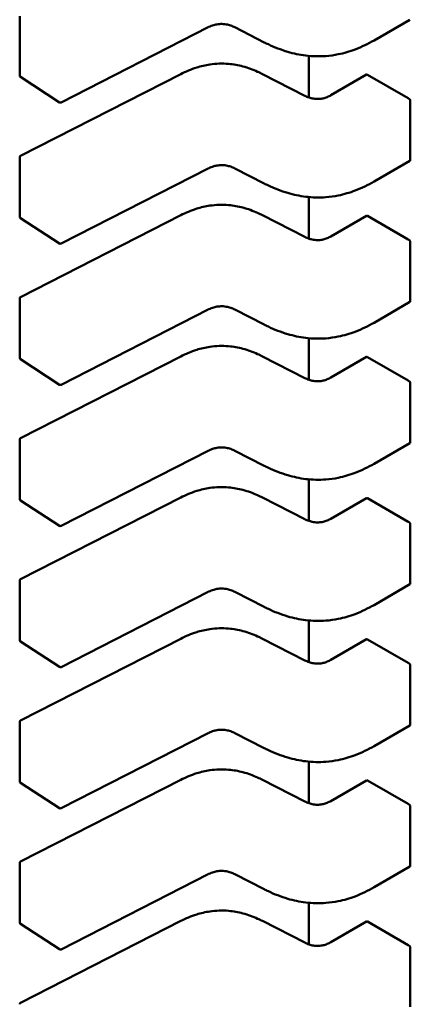
# Model space of a CAD drawing. Units: inches. Extents: x 2 to 108, y 1 to 84.
# Drawn here: x 17 to 17, y 22 to 22 of the extents above; entities that cross this region are included whole.
import ezdxf

# ---------------------------------------------------------------- set-up
doc = ezdxf.new("R2010")
doc.units = ezdxf.units.IN
doc.header["$LTSCALE"] = 5
doc.header["$MEASUREMENT"] = 0
doc.layers.add('Visible (ANSI)', color=7, linetype='Continuous', lineweight=50)

msp = doc.modelspace()

# ---------------------------------------------------------------- linework, layer by layer
at = {"layer": 'Visible (ANSI)'}
for p, q in [((16.56640546830759, 21.94689176789959), (16.56640546822045, 21.95532997070335)), ((16.59324888883982, 21.95375205812576), (16.57230703579034, 21.94305503534261)), ((16.60122851830349, 21.9516127663379), (16.59703864639512, 21.95375293769467)), ((16.62194838151074, 21.95483784933662), (16.61684269202019, 21.95189007806455)), ((16.60754514655349, 21.94968693898676), (16.60754514661451, 21.94377729531734)), ((16.5720606301602, 21.94306809926131), (16.56651705692216, 21.94668570083083)), ((16.56653960011637, 21.93545814261323), (16.58932606579238, 21.94709738685336)), ((16.60096319158244, 21.94709738693333), (16.60699596634892, 21.94401586748849)), ((16.61068087359092, 21.94407897847235), (16.61577353085534, 21.94701922558497)), ((16.62168513869927, 21.94365990247351), (16.61589300716771, 21.94700399117243)), ((16.62200738775935, 21.9348641769116), (16.62200738767221, 21.94330237971536)), ((16.56640546851508, 21.92680080884301), (16.56640546842794, 21.93523901164677)), ((16.62194838171823, 21.93474689028004), (16.61684269222768, 21.93179911900797)), ((16.5932488890473, 21.93366109906918), (16.57230703599782, 21.92296407628603)), ((16.60122851851097, 21.93152180728132), (16.5970386466026, 21.93366197863809)), ((16.60754514676097, 21.92959597993018), (16.607545146822, 21.92368633626077)), ((16.57206063036768, 21.92297714020473), (16.56651705712965, 21.92659474177425)), ((16.56653960032385, 21.91536718355665), (16.58932606599986, 21.92700642779678)), ((16.60096319178993, 21.92700642787675), (16.60699596655641, 21.92392490843191)), ((16.61068087379841, 21.92398801941577), (16.61577353106282, 21.9269282665284)), ((16.62168513890675, 21.92356894341692), (16.61589300737519, 21.92691303211585)), ((16.62200738796684, 21.91477321785502), (16.62200738787969, 21.92321142065878)), ((16.56640546872257, 21.90670984978643), (16.56640546863543, 21.9151480525902)), ((16.62194838192571, 21.91465593122346), (16.61684269243516, 21.91170815995139)), ((16.59324888925478, 21.9135701400126), (16.57230703620531, 21.90287311722945)), ((16.60122851871846, 21.91143084822474), (16.59703864681009, 21.91357101958151)), ((16.60754514696845, 21.9095050208736), (16.60754514702948, 21.90359537720418)), ((16.57206063057516, 21.90288618114815), (16.56651705733713, 21.90650378271767)), ((16.56653960053134, 21.89527622450007), (16.58932606620735, 21.9069154687402)), ((16.60096319199741, 21.90691546882017), (16.60699596676389, 21.90383394937533)), ((16.61068087400589, 21.90389706035919), (16.61577353127031, 21.90683730747181)), ((16.62168513911424, 21.90347798436034), (16.61589300758268, 21.90682207305927)), ((16.62200738817432, 21.89468225879844), (16.62200738808718, 21.90312046160221)), ((16.56640546893005, 21.88661889072985), (16.56640546884291, 21.89505709353362)), ((16.59324888946227, 21.89347918095601), (16.57230703641279, 21.88278215817286)), ((16.60122851892594, 21.89133988916816), (16.59703864701757, 21.89348006052493)), ((16.62194838213319, 21.89456497216689), (16.61684269264265, 21.89161720089481)), ((16.60754514717593, 21.88941406181702), (16.60754514723697, 21.8835044181476)), ((16.57206063078265, 21.88279522209157), (16.56651705754462, 21.88641282366109)), ((16.56653960073882, 21.87518526544349), (16.58932606641483, 21.88682450968363)), ((16.6009631922049, 21.88682450976359), (16.60699596697138, 21.88374299031875)), ((16.61068087421338, 21.88380610130261), (16.61577353147779, 21.88674634841524)), ((16.62168513932172, 21.88338702530376), (16.61589300779016, 21.88673111400269)), ((16.62200738838181, 21.87459129974186), (16.62200738829466, 21.88302950254562)), ((16.56640546913753, 21.86652793167327), (16.56640546905039, 21.87496613447703)), ((16.62194838234068, 21.8744740131103), (16.61684269285013, 21.87152624183823)), ((16.59324888966975, 21.87338822189944), (16.57230703662027, 21.86269119911628)), ((16.60122851913342, 21.87124893011159), (16.59703864722506, 21.87338910146835)), ((16.60754514738342, 21.86932310276044), (16.60754514744445, 21.86341345909102)), ((16.57206063099013, 21.86270426303499), (16.5665170577521, 21.8663218646045)), ((16.56653960094631, 21.85509430638691), (16.58932606662231, 21.86673355062704)), ((16.60096319241238, 21.86673355070701), (16.60699596717886, 21.86365203126217)), ((16.61068087442086, 21.86371514224604), (16.61577353168527, 21.86665538935866)), ((16.6216851395292, 21.86329606624719), (16.61589300799764, 21.86664015494611)), ((16.62200738858929, 21.85450034068528), (16.62200738850215, 21.86293854348904)), ((16.56640546934502, 21.8464369726167), (16.56640546925787, 21.85487517542045)), ((16.62194838254816, 21.85438305405372), (16.61684269305762, 21.85143528278166)), ((16.59324888987724, 21.85329726284286), (16.57230703682776, 21.84260024005971)), ((16.6012285193409, 21.851157971055), (16.59703864743254, 21.85329814241177)), ((16.60754514759091, 21.84923214370385), (16.60754514765194, 21.84332250003444)), ((16.57206063119762, 21.84261330397841), (16.56651705795958, 21.84623090554793)), ((16.56653960115379, 21.83500334733033), (16.5893260668298, 21.84664259157046)), ((16.60096319261986, 21.84664259165043), (16.60699596738634, 21.84356107220559)), ((16.61068087462834, 21.84362418318945), (16.61577353189276, 21.84656443030208)), ((16.62168513973669, 21.84320510719061), (16.61589300820513, 21.84654919588953)), ((16.62200738879677, 21.8344093816287), (16.62200738870963, 21.84284758443246)), ((16.5664054695525, 21.82634601356011), (16.56640546946536, 21.83478421636388)), ((16.59324889008472, 21.83320630378627), (16.57230703703525, 21.82250928100312)), ((16.60122851954839, 21.83106701199842), (16.59703864764003, 21.83320718335519)), ((16.62194838275565, 21.83429209499714), (16.6168426932651, 21.83134432372507)), ((16.60754514779839, 21.82914118464728), (16.60754514785942, 21.82323154097787)), ((16.5720606314051, 21.82252234492183), (16.56651705816707, 21.82613994649135)), ((16.56653960136127, 21.81491238827375), (16.58932606703728, 21.82655163251388)), ((16.60096319282735, 21.82655163259385), (16.60699596759383, 21.82347011314901)), ((16.61068087483583, 21.82353322413288), (16.61577353210024, 21.82647347124549)), ((16.62168513994417, 21.82311414813403), (16.61589300841261, 21.82645823683295)), ((16.62200738900426, 21.81431842257212), (16.62200738891712, 21.82275662537588))]:
    msp.add_line(p, q, dxfattribs=at)
for centre, radius, start, end in [((16.56665153129973, 21.94689176790215), 0.0002460629921376, 180, 236.8725071009203), ((16.57219510453776, 21.94327416633258), 0.0002460629921045, 236.8725071025786, 297.0577619347222), ((16.56665153142007, 21.93523901164931), 0.0002460629921273, 117.0577808301352, 180), ((16.56665153150722, 21.92680080884557), 0.0002460629921376, 180, 236.8725071002384), ((16.57219510474525, 21.923183207276), 0.0002460629921044, 236.8725071014517, 297.0577619347222), ((16.56665153162755, 21.91514805259273), 0.0002460629921274, 117.0577808294101, 180), ((16.5666515317147, 21.90670984978899), 0.0002460629921377, 180, 236.8725071009203), ((16.57219510495273, 21.90309224821942), 0.0002460629921045, 236.8725071014517, 297.0577619347222), ((16.56665153183503, 21.89505709353615), 0.0002460629921274, 117.057780828685, 180), ((16.56665153192219, 21.88661889073241), 0.0002460629921376, 180, 236.8725071002384), ((16.57219510516022, 21.88300128916284), 0.0002460629921044, 236.8725071014517, 297.0577619347222), ((16.56665153204252, 21.87496613447957), 0.0002460629921274, 117.0577808301352, 180), ((16.56665153212967, 21.86652793167583), 0.0002460629921377, 180, 236.8725071002384), ((16.5721951053677, 21.86291033010626), 0.0002460629921045, 236.8725071014517, 297.0577619347222), ((16.56665153225, 21.85487517542299), 0.0002460629921274, 117.0577808294101, 180), ((16.56665153233715, 21.84643697261925), 0.0002460629921377, 180, 236.8725071009203), ((16.57219510557518, 21.84281937104968), 0.0002460629921045, 236.8725071025786, 297.0577619354473), ((16.56665153245748, 21.83478421636641), 0.0002460629921274, 117.0577808294101, 180), ((16.56665153254464, 21.82634601356267), 0.0002460629921377, 180, 236.8725071009203), ((16.57219510578267, 21.8227284119931), 0.0002460629921045, 236.8725071025786, 297.0577619347222), ((16.56665153266497, 21.81469325730983), 0.0002460629921274, 117.0577808301352, 180)]:
    msp.add_arc(centre, radius, start, end, dxfattribs=at)
for centre, major_axis, ratio, start_param, end_param in [((16.6176329279503, 21.94800853490608), (-0.0024606195699743, 0), 0.5773502691896244, 0.7849031056763707, 0.7853981641188171), ((16.62342506680295, 21.94466445045665), (-0.0024606299218486, -2.55244e-11), 0.5773502761051762, 0.7853981574339209, 0.8560129956560552), ((16.61763292815779, 21.9279175758495), (-0.0024606195699743, 0), 0.5773502691896244, 0.7849031056763707, 0.7853981641188171), ((16.62342506701043, 21.92457349140007), (-0.0024606299218486, -2.55244e-11), 0.5773502761051762, 0.7853981574339209, 0.8560129956560552), ((16.61763292836527, 21.90782661679292), (-0.0024606195699726, 0), 0.5773502691896244, 0.7849031056773735, 0.7853981641188171), ((16.62342506721792, 21.90448253234349), (-0.0024606299218486, -2.55251e-11), 0.5773502761053954, 0.7853981574351421, 0.8560129956571741), ((16.61763292857276, 21.88773565773634), (-0.0024606195699726, 0), 0.5773502691896244, 0.7849031056773735, 0.7853981641188171), ((16.6234250674254, 21.88439157328692), (-0.0024606299218486, -2.55251e-11), 0.5773502761053954, 0.7853981574351421, 0.8560129956571741), ((16.61763292878024, 21.86764469867976), (-0.0024606195699743, 0), 0.5773502691896244, 0.7849031056763707, 0.7853981641188171), ((16.62342506763289, 21.86430061423033), (-0.0024606299218486, -2.55251e-11), 0.5773502761053954, 0.7853981574351421, 0.8560129956571741), ((16.61763292898773, 21.84755373962318), (-0.0024606195699743, 0), 0.5773502691896244, 0.7849031056763707, 0.7853981641188171), ((16.62342506784037, 21.84420965517375), (-0.0024606299218486, -2.55244e-11), 0.5773502761051762, 0.7853981574339209, 0.8560129956560552), ((16.61763292919521, 21.8274627805666), (-0.0024606195699726, 0), 0.5773502691896244, 0.7849031056773735, 0.7853981641188171), ((16.62342506804786, 21.82411869611717), (-0.0024606299218486, -2.55244e-11), 0.5773502761051762, 0.7853981574339209, 0.8560129956560552)]:
    msp.add_ellipse(centre, major_axis=major_axis, ratio=ratio, start_param=start_param, end_param=end_param, dxfattribs=at)
for points, knots in [([(16.59703885650094, 21.95375283080688), (16.59685145997005, 21.95384778020699), (16.59665167117292, 21.95393616503765), (16.59624389203149, 21.95407751326198), (16.59603582219192, 21.95413330240266), (16.59567883616847, 21.95419671816697), (16.59553395889732, 21.95421474823622), (16.59514196230123, 21.95424052099019), (16.59488726515471, 21.95423088082007), (16.59442912302144, 21.95417024866074), (16.59421800130976, 21.95412383364946), (16.59378028921608, 21.95399288207252), (16.59355654358136, 21.95390162699192), (16.59331517672027, 21.9537852859618), (16.59328176617898, 21.95376874106631), (16.59324871767685, 21.95375197098422)], [0, 0, 0, 0, 0.0015406334198813, 0.0015406334198813, 0.0029291156423525, 0.0029291156423525, 0.003825944826051, 0.003825944826051, 0.0053354328560416, 0.0053354328560416, 0.0066972331740783, 0.0066972331740783, 0.0083671801517449, 0.0083671801517449, 0.0086390317629408, 0.0086390317629408, 0.0086390317629408, 0.0086390317629408]), ([(16.61684260711754, 21.95189002911361), (16.61601815888335, 21.95141534624934), (16.61512430711055, 21.9509732028071), (16.61339441949172, 21.95032176783181), (16.61258183464181, 21.95007959066593), (16.61116755842533, 21.94979426623122), (16.6105812667321, 21.94971170345466), (16.60904124153936, 21.94959319357895), (16.6080586244219, 21.94961788613797), (16.6062400696665, 21.94984043234379), (16.6053810412757, 21.95002764160161), (16.60358472066683, 21.95055448999103), (16.60265877989592, 21.95092415504825), (16.60160619611566, 21.95142355510622), (16.60141603113191, 21.95151726562833), (16.60122859439142, 21.95161272752736)], [0, 0, 0, 0, 0.0070705997800761, 0.0070705997800761, 0.0125529556321124, 0.0125529556321124, 0.0161923112784184, 0.0161923112784184, 0.022022106752923, 0.022022106752923, 0.0275190753134598, 0.0275190753134598, 0.0342801777997564, 0.0342801777997564, 0.0357991314920491, 0.0357991314920491, 0.0357991314920491, 0.0357991314920491]), ([(16.5893263810871, 21.94709754693011), (16.59002714427135, 21.94745116708841), (16.59078043976313, 21.94777834019722), (16.59218628758908, 21.94821795254528), (16.59281466363089, 21.94836540524968), (16.59432560774311, 21.94858990764178), (16.59525121861328, 21.94862266012334), (16.59683224066465, 21.94848186385858), (16.59752056401254, 21.94835671947845), (16.59891631779556, 21.94798692846708), (16.59961966840332, 21.9477227198882), (16.600507475452, 21.94732193883011), (16.60073754830286, 21.94721125235045), (16.60096287628831, 21.94709754701124)], [0, 0, 0, 0, 0.0056513786351006, 0.0056513786351006, 0.0097180394061336, 0.0097180394061336, 0.0151542799049867, 0.0151542799049867, 0.0194669323343462, 0.0194669323343462, 0.0244937579576346, 0.0244937579576346, 0.0263109392705971, 0.0263109392705971, 0.0263109392705971, 0.0263109392705971]), ([(16.6158921460183, 21.94700448860347), (16.61587029384413, 21.94701711745992), (16.61584745311205, 21.94702579707252), (16.61580624552935, 21.94703099302544), (16.61578786831461, 21.94702750331054), (16.61577353085534, 21.94701922558497)], [-0.0007539224314545, -0.0007539224314545, -0.0007539224314545, -0.0007539224314545, -0.0005654405031008, -0.0005654405031008, -0.0003769610216689, -0.0003769610216689, -0.0003769610216689, -0.0003769610216689]), ([(16.60699570500928, 21.94401600030954), (16.60718336495194, 21.94392110539082), (16.60738315632973, 21.94383254015126), (16.60778952856554, 21.94369293404614), (16.60799600575974, 21.94363866390516), (16.60834403507366, 21.94358014216017), (16.60848125252585, 21.94356437790543), (16.60884765622048, 21.94354412804591), (16.60908349068235, 21.94355568151488), (16.60950181789156, 21.94361686153046), (16.60969211227863, 21.94366147937076), (16.61008564650871, 21.94378534524584), (16.61028568735272, 21.94387113124731), (16.6105425251117, 21.9440017930659), (16.61061274084675, 21.94403996290285), (16.61068112480571, 21.94407912291981)], [0, 0, 0, 0, 0.0015413817554387, 0.0015413817554387, 0.0029128343427037, 0.0029128343427037, 0.0037590340416726, 0.0037590340416726, 0.0051575177687131, 0.0051575177687131, 0.0063970535516085, 0.0063970535516085, 0.0079200652041534, 0.0079200652041534, 0.0085170581586007, 0.0085170581586007, 0.0085170581586007, 0.0085170581586007]), ([(16.62200738767221, 21.94330237971536), (16.62200738767195, 21.94332762886614), (16.62200223375821, 21.94335660569206), (16.62198158947007, 21.94341458310141), (16.62196610844362, 21.94344359090051), (16.62193089736156, 21.94349450307234), (16.6219087697397, 21.94351980531482), (16.62186117375395, 21.9435624326787), (16.62183571481114, 21.94357976519478), (16.62181223759097, 21.94359152894667)], [0.001509738597566, 0.001509738597566, 0.001509738597566, 0.001509738597566, 0.0016982498879123, 0.0016982498879123, 0.0018867611782586, 0.0018867611782586, 0.0020762612427862, 0.0020762612427862, 0.0022657613073137, 0.0022657613073137, 0.0022657613073137, 0.0022657613073137]), ([(16.59703885670842, 21.9336618717503), (16.59685146017753, 21.93375682115041), (16.59665167138039, 21.93384520598108), (16.59624389223895, 21.93398655420541), (16.59603582239937, 21.93404234334608), (16.59567883637592, 21.93410575911039), (16.59553395910478, 21.93412378917964), (16.59514196250869, 21.93414956193362), (16.59488726536217, 21.93413992176349), (16.59442912322891, 21.93407928960416), (16.59421800151722, 21.93403287459288), (16.59378028942355, 21.93390192301594), (16.59355654378882, 21.93381066793533), (16.59331517692774, 21.93369432690522), (16.59328176638646, 21.93367778200972), (16.59324871788434, 21.93366101192764)], [0, 0, 0, 0, 0.0015406334199398, 0.0015406334199398, 0.0029291156424135, 0.0029291156424135, 0.0038259448261093, 0.0038259448261093, 0.0053354328560854, 0.0053354328560854, 0.0066972331741262, 0.0066972331741262, 0.0083671801518111, 0.0083671801518111, 0.0086390317629393, 0.0086390317629393, 0.0086390317629393, 0.0086390317629393]), ([(16.62194838171268, 21.93474689028882), (16.62194843753433, 21.9347469225095), (16.62194849331144, 21.9347469547756), (16.62196610853333, 21.93475716737115), (16.62198158955931, 21.9347732202768), (16.62200223384643, 21.93481410391644), (16.62200738775961, 21.93483892776082), (16.62200738775935, 21.9348641769116)], [0.0011321176962575, 0.0011321176962575, 0.0011321176962575, 0.0011321176962575, 0.0011327160168718, 0.0011327160168718, 0.0013212273072178, 0.0013212273072178, 0.0015097385975639, 0.0015097385975639, 0.0015097385975639, 0.0015097385975639]), ([(16.61684260732502, 21.93179907005703), (16.61601815909084, 21.93132438719276), (16.61512430731805, 21.93088224375053), (16.61339441969923, 21.93023080877523), (16.61258183484932, 21.92998863160935), (16.61116755863284, 21.92970330717465), (16.6105812669396, 21.92962074439809), (16.60904124174686, 21.92950223452237), (16.60805862462941, 21.92952692708139), (16.606240069874, 21.92974947328721), (16.6053810414832, 21.92993668254503), (16.60358472087433, 21.93046353093444), (16.60265878010342, 21.93083319599166), (16.60160619632316, 21.93133259604963), (16.6014160313394, 21.93142630657174), (16.60122859459891, 21.93152176847079)], [0, 0, 0, 0, 0.0070705997800132, 0.0070705997800132, 0.0125529556320627, 0.0125529556320627, 0.0161923112783883, 0.0161923112783883, 0.0220221067528875, 0.0220221067528875, 0.0275190753134305, 0.0275190753134305, 0.0342801777997028, 0.0342801777997028, 0.0357991314920505, 0.0357991314920505, 0.0357991314920505, 0.0357991314920505]), ([(16.58932638129459, 21.92700658787353), (16.59002714447881, 21.92736020803182), (16.59078043997058, 21.92768738114063), (16.5921862877965, 21.92812699348868), (16.59281466383832, 21.92827444619309), (16.59432560795054, 21.92849894858519), (16.59525121882072, 21.92853170106676), (16.5968322408721, 21.92839090480201), (16.59752056421999, 21.92826576042187), (16.59891631800301, 21.92789596941052), (16.59961966861076, 21.92763176083163), (16.60050747565946, 21.92723097977355), (16.60073754851034, 21.92712029329388), (16.60096287649579, 21.92700658795466)], [0, 0, 0, 0, 0.0056513786349589, 0.0056513786349589, 0.0097180394060235, 0.0097180394060235, 0.0151542799049125, 0.0151542799049125, 0.0194669323342773, 0.0194669323342773, 0.0244937579575478, 0.0244937579575478, 0.0263109392705958, 0.0263109392705958, 0.0263109392705958, 0.0263109392705958]), ([(16.61589214622579, 21.92691352954688), (16.61587029419422, 21.92692615832092), (16.61584745359816, 21.92693483791319), (16.61580624594707, 21.9269400340099), (16.615787868586, 21.92693654430124), (16.61577353106327, 21.92692826652866)], [-0.0007539224314671, -0.0007539224314671, -0.0007539224314671, -0.0007539224314671, -0.0005654417331447, -0.0005654417331447, -0.0003769610348222, -0.0003769610348222, -0.0003769610318374, -0.0003769610318374]), ([(16.60699570521677, 21.92392504125296), (16.60718336515943, 21.92383014633424), (16.60738315653721, 21.92374158109468), (16.60778952877302, 21.92360197498957), (16.60799600596722, 21.92354770484858), (16.60834403528114, 21.92348918310359), (16.60848125273333, 21.92347341884886), (16.60884765642796, 21.92345316898933), (16.60908349088983, 21.92346472245831), (16.60950181809904, 21.92352590247388), (16.60969211248611, 21.92357052031419), (16.61008564671619, 21.92369438618927), (16.6102856875602, 21.92378017219073), (16.61054252531917, 21.92391083400932), (16.61061274105423, 21.92394900384627), (16.61068112501319, 21.92398816386323)], [0, 0, 0, 0, 0.0015413817554222, 0.0015413817554222, 0.0029128343426889, 0.0029128343426889, 0.0037590340416657, 0.0037590340416657, 0.0051575177687074, 0.0051575177687074, 0.0063970535515998, 0.0063970535515998, 0.0079200652041362, 0.0079200652041362, 0.0085170581586013, 0.0085170581586013, 0.0085170581586013, 0.0085170581586013]), ([(16.62200738787969, 21.92321142065878), (16.62200738787943, 21.92323671005824), (16.62200221761353, 21.92326573343337), (16.6219815134001, 21.92332379706685), (16.62196598885685, 21.9233528445889), (16.62193073864076, 21.92340373382009), (16.62190863335084, 21.92342898405476), (16.62186109825347, 21.92347152586459), (16.6218356778045, 21.92348882478512), (16.62181223779845, 21.92350056989008)], [0.001509738597566, 0.001509738597566, 0.001509738597566, 0.001509738597566, 0.0016985503864013, 0.0016985503864013, 0.0018873621752366, 0.0018873621752366, 0.0020765618601107, 0.0020765618601107, 0.0022657615449847, 0.0022657615449847, 0.0022657615449847, 0.0022657615449847]), ([(16.62194838192543, 21.9146559312233), (16.62196598894706, 21.91466609664223), (16.62198151348951, 21.9146821517605), (16.62200221770175, 21.91472307113712), (16.6220073879671, 21.91474792845556), (16.62200738796684, 21.91477321785502)], [0.0011321152751867, 0.0011321152751867, 0.0011321152781807, 0.0011321152781807, 0.0013209270640217, 0.0013209270640217, 0.0015097388528568, 0.0015097388528568, 0.0015097388528568, 0.0015097388528568]), ([(16.59703885691591, 21.91357091269372), (16.59685146038502, 21.91366586209383), (16.59665167158789, 21.91375424692449), (16.59624389244646, 21.91389559514882), (16.59603582260689, 21.9139513842895), (16.59567883658344, 21.91401480005381), (16.5955339593123, 21.91403283012306), (16.59514196271621, 21.91405860287703), (16.59488726556969, 21.91404896270691), (16.59442912343642, 21.91398833054758), (16.59421800172473, 21.9139419155363), (16.59378028963105, 21.91381096395936), (16.59355654399633, 21.91371970887876), (16.59331517713524, 21.91360336784864), (16.59328176659395, 21.91358682295315), (16.59324871809182, 21.91357005287106)], [0, 0, 0, 0, 0.0015406334198871, 0.0015406334198871, 0.0029291156423326, 0.0029291156423326, 0.0038259448260362, 0.0038259448260362, 0.0053354328560362, 0.0053354328560362, 0.0066972331740748, 0.0066972331740748, 0.008367180151742, 0.008367180151742, 0.0086390317629415, 0.0086390317629415, 0.0086390317629415, 0.0086390317629415]), ([(16.61684260753251, 21.91170811100045), (16.61601815929833, 21.91123342813618), (16.61512430752555, 21.91079128469395), (16.61339441990674, 21.91013984971867), (16.61258183505682, 21.90989767255278), (16.61116755884035, 21.90961234811807), (16.61058126714711, 21.90952978534151), (16.60904124195436, 21.90941127546579), (16.6080586248369, 21.90943596802481), (16.60624007008149, 21.90965851423063), (16.6053810416907, 21.90984572348845), (16.60358472108182, 21.91037257187786), (16.60265878031091, 21.91074223693508), (16.60160619653065, 21.91124163699305), (16.60141603154689, 21.91133534751516), (16.60122859480639, 21.9114308094142)], [0, 0, 0, 0, 0.007070599779955, 0.007070599779955, 0.0125529556320123, 0.0125529556320123, 0.0161923112783399, 0.0161923112783399, 0.0220221067528743, 0.0220221067528743, 0.0275190753134002, 0.0275190753134002, 0.034280177799679, 0.034280177799679, 0.0357991314920501, 0.0357991314920501, 0.0357991314920501, 0.0357991314920501]), ([(16.58932638150207, 21.90691562881695), (16.5900271446863, 21.90726924897524), (16.59078044017807, 21.90759642208405), (16.592186288004, 21.9080360344321), (16.59281466404582, 21.90818348713651), (16.59432560815804, 21.90840798952861), (16.5952512190282, 21.90844074201018), (16.59683224107959, 21.90829994574542), (16.59752056442748, 21.90817480136529), (16.5989163182105, 21.90780501035393), (16.59961966881826, 21.90754080177505), (16.60050747586694, 21.90714002071696), (16.60073754871782, 21.9070293342373), (16.60096287670327, 21.90691562889808)], [0, 0, 0, 0, 0.0056513786349862, 0.0056513786349862, 0.0097180394060474, 0.0097180394060474, 0.0151542799049205, 0.0151542799049205, 0.0194669323342841, 0.0194669323342841, 0.0244937579575537, 0.0244937579575537, 0.0263109392705957, 0.0263109392705957, 0.0263109392705957, 0.0263109392705957]), ([(16.61589214643327, 21.90682257049031), (16.6158702942591, 21.90683519934676), (16.61584745352701, 21.90684387895936), (16.61580624594432, 21.90684907491228), (16.61578786872958, 21.90684558519738), (16.61577353127031, 21.90683730747181)], [-0.0007539224314544, -0.0007539224314544, -0.0007539224314544, -0.0007539224314544, -0.0005654405031007, -0.0005654405031007, -0.0003769610216683, -0.0003769610216683, -0.0003769610216683, -0.0003769610216683]), ([(16.60699570542425, 21.90383408219639), (16.60718336536691, 21.90373918727766), (16.60738315674468, 21.9036506220381), (16.60778952898049, 21.90351101593299), (16.60799600617469, 21.90345674579201), (16.60834403548861, 21.90339822404701), (16.6084812529408, 21.90338245979228), (16.60884765663543, 21.90336220993274), (16.6090834910973, 21.90337376340173), (16.60950181830652, 21.9034349434173), (16.60969211269359, 21.9034795612576), (16.61008564692366, 21.90360342713268), (16.61028568776768, 21.90368921313414), (16.61054252552665, 21.90381987495273), (16.61061274126171, 21.90385804478969), (16.61068112522068, 21.90389720480665)], [0, 0, 0, 0, 0.0015413817554036, 0.0015413817554036, 0.0029128343426529, 0.0029128343426529, 0.0037590340416355, 0.0037590340416355, 0.005157517768688, 0.005157517768688, 0.0063970535515806, 0.0063970535515806, 0.007920065204116, 0.007920065204116, 0.0085170581585971, 0.0085170581585971, 0.0085170581585971, 0.0085170581585971]), ([(16.62200738808718, 21.90312046160221), (16.62200738808692, 21.90314571075298), (16.62200223417318, 21.9031746875789), (16.62198158988504, 21.90323266498824), (16.62196610885859, 21.90326167278735), (16.62193089777653, 21.90331258495918), (16.62190877015467, 21.90333788720167), (16.62186117416891, 21.90338051456554), (16.62183571522611, 21.90339784708163), (16.62181223800594, 21.9034096108335)], [0.0015097385975657, 0.0015097385975657, 0.0015097385975657, 0.0015097385975657, 0.0016982498879119, 0.0016982498879119, 0.0018867611782582, 0.0018867611782582, 0.0020762612427857, 0.0020762612427857, 0.0022657613073132, 0.0022657613073132, 0.0022657613073132, 0.0022657613073132]), ([(16.59703885712339, 21.89347995363714), (16.5968514605925, 21.89357490303725), (16.59665167179537, 21.89366328786792), (16.59624389265393, 21.89380463609224), (16.59603582281435, 21.89386042523292), (16.5956788367909, 21.89392384099723), (16.59553395951976, 21.89394187106648), (16.59514196292367, 21.89396764382046), (16.59488726577715, 21.89395800365034), (16.59442912364388, 21.893897371491), (16.5942180019322, 21.89385095647972), (16.59378028983852, 21.89372000490277), (16.5935565442038, 21.89362874982217), (16.59331517734272, 21.89351240879206), (16.59328176680143, 21.89349586389656), (16.5932487182993, 21.89347909381448)], [0, 0, 0, 0, 0.0015406334199211, 0.0015406334199211, 0.0029291156423903, 0.0029291156423903, 0.0038259448260841, 0.0038259448260841, 0.0053354328560715, 0.0053354328560715, 0.0066972331741104, 0.0066972331741104, 0.0083671801517863, 0.0083671801517863, 0.0086390317629414, 0.0086390317629414, 0.0086390317629414, 0.0086390317629414]), ([(16.62194838213291, 21.89456497216672), (16.62196598915454, 21.89457513758565), (16.621981513697, 21.89459119270392), (16.62200221790923, 21.89463211208053), (16.62200738817458, 21.89465696939898), (16.62200738817432, 21.89468225879844)], [0.0011321152751868, 0.0011321152751868, 0.0011321152781818, 0.0011321152781818, 0.0013209270640219, 0.0013209270640219, 0.0015097388528569, 0.0015097388528569, 0.0015097388528569, 0.0015097388528569]), ([(16.61684260774, 21.89161715194387), (16.61601815950579, 21.89114246907959), (16.61512430773298, 21.89070032563735), (16.61339442011414, 21.89004889066206), (16.61258183526423, 21.88980671349618), (16.61116755904776, 21.88952138906148), (16.61058126735452, 21.88943882628492), (16.60904124216179, 21.88932031640921), (16.60805862504433, 21.88934500896824), (16.60624007028893, 21.88956755517406), (16.60538104189813, 21.88975476443189), (16.60358472128926, 21.89028161282129), (16.60265878051835, 21.89065127787852), (16.60160619673811, 21.89115067793648), (16.60141603175436, 21.89124438845859), (16.60122859501387, 21.89133985035763)], [0, 0, 0, 0, 0.0070705997801629, 0.0070705997801629, 0.0125529556321766, 0.0125529556321766, 0.0161923112784688, 0.0161923112784688, 0.022022106752965, 0.022022106752965, 0.0275190753135124, 0.0275190753135124, 0.034280177799805, 0.034280177799805, 0.0357991314920469, 0.0357991314920469, 0.0357991314920469, 0.0357991314920469]), ([(16.58932638170956, 21.88682466976036), (16.59002714489379, 21.88717828991866), (16.59078044038556, 21.88750546302747), (16.5921862882115, 21.88794507537553), (16.59281466425332, 21.88809252807994), (16.59432560836554, 21.88831703047203), (16.59525121923571, 21.88834978295361), (16.59683224128709, 21.88820898668884), (16.59752056463498, 21.88808384230871), (16.598916318418, 21.88771405129736), (16.59961966902575, 21.88744984271846), (16.60050747607444, 21.88704906166038), (16.60073754892531, 21.88693837518072), (16.60096287691076, 21.8868246698415)], [0, 0, 0, 0, 0.0056513786350304, 0.0056513786350304, 0.0097180394060868, 0.0097180394060868, 0.0151542799049492, 0.0151542799049492, 0.0194669323343139, 0.0194669323343139, 0.0244937579575892, 0.0244937579575892, 0.0263109392705971, 0.0263109392705971, 0.0263109392705971, 0.0263109392705971]), ([(16.61589214664076, 21.88673161143372), (16.61587029460919, 21.88674424020776), (16.61584745401313, 21.88675291980003), (16.61580624636204, 21.88675811589675), (16.61578786900097, 21.88675462618808), (16.61577353147825, 21.8867463484155)], [-0.000753922431467, -0.000753922431467, -0.000753922431467, -0.000753922431467, -0.0005654417331446, -0.0005654417331446, -0.0003769610348221, -0.0003769610348221, -0.0003769610318363, -0.0003769610318363]), ([(16.60699570563173, 21.8837431231398), (16.6071833655744, 21.88364822822108), (16.60738315695219, 21.88355966298151), (16.60778952918801, 21.8834200568764), (16.60799600638221, 21.88336578673542), (16.60834403569614, 21.88330726499043), (16.60848125314833, 21.88329150073569), (16.60884765684295, 21.88327125087616), (16.60908349130482, 21.88328280434514), (16.60950181851403, 21.88334398436072), (16.6096921129011, 21.88338860220103), (16.61008564713118, 21.88351246807611), (16.61028568797519, 21.88359825407758), (16.61054252573415, 21.88372891589617), (16.6106127414692, 21.88376708573311), (16.61068112542816, 21.88380624575007)], [0, 0, 0, 0, 0.0015413817554687, 0.0015413817554687, 0.0029128343427511, 0.0029128343427511, 0.0037590340417161, 0.0037590340417161, 0.0051575177687433, 0.0051575177687433, 0.0063970535516408, 0.0063970535516408, 0.0079200652041955, 0.0079200652041955, 0.0085170581586002, 0.0085170581586002, 0.0085170581586002, 0.0085170581586002]), ([(16.62200738829466, 21.88302950254562), (16.6220073882944, 21.88305479194508), (16.6220022180285, 21.88308381532021), (16.62198151381507, 21.88314187895368), (16.62196598927182, 21.88317092647574), (16.62193073905573, 21.88322181570693), (16.62190863376581, 21.8832470659416), (16.62186109866844, 21.88328960775143), (16.62183567821947, 21.88330690667196), (16.62181223821342, 21.88331865177692)], [0.0015097385975658, 0.0015097385975658, 0.0015097385975658, 0.0015097385975658, 0.0016985503864011, 0.0016985503864011, 0.0018873621752364, 0.0018873621752364, 0.0020765618601104, 0.0020765618601104, 0.0022657615449845, 0.0022657615449845, 0.0022657615449845, 0.0022657615449845]), ([(16.59703885733088, 21.87338899458056), (16.59685146079998, 21.87348394398067), (16.59665167200286, 21.87357232881133), (16.59624389286142, 21.87371367703566), (16.59603582302185, 21.87376946617634), (16.5956788369984, 21.87383288194065), (16.59553395972726, 21.8738509120099), (16.59514196313117, 21.87387668476387), (16.59488726598464, 21.87386704459375), (16.59442912385137, 21.87380641243442), (16.59421800213969, 21.87375999742314), (16.59378029004601, 21.8736290458462), (16.59355654441129, 21.8735377907656), (16.5933151775502, 21.87342144973548), (16.59328176700892, 21.87340490483999), (16.59324871850679, 21.8733881347579)], [0, 0, 0, 0, 0.0015406334198996, 0.0015406334198996, 0.0029291156423544, 0.0029291156423544, 0.003825944826058, 0.003825944826058, 0.0053354328560609, 0.0053354328560609, 0.0066972331741021, 0.0066972331741021, 0.0083671801517734, 0.0083671801517734, 0.0086390317629391, 0.0086390317629391, 0.0086390317629391, 0.0086390317629391]), ([(16.62194838233513, 21.87447401311908), (16.62194843815678, 21.87447404533976), (16.62194849393389, 21.87447407760586), (16.62196610915578, 21.87448429020141), (16.62198159018176, 21.87450034310706), (16.62200223446888, 21.8745412267467), (16.62200738838206, 21.87456605059109), (16.62200738838181, 21.87459129974186)], [0.0011321176962575, 0.0011321176962575, 0.0011321176962575, 0.0011321176962575, 0.0011327160168718, 0.0011327160168718, 0.0013212273072178, 0.0013212273072178, 0.0015097385975639, 0.0015097385975639, 0.0015097385975639, 0.0015097385975639]), ([(16.61684260794748, 21.87152619288729), (16.61601815971329, 21.87105151002302), (16.6151243079405, 21.87060936658079), (16.61339442032168, 21.8699579316055), (16.61258183547176, 21.86971575443962), (16.61116755925529, 21.86943043000491), (16.61058126756205, 21.86934786722835), (16.60904124236931, 21.86922935735263), (16.60805862525185, 21.86925404991165), (16.60624007049644, 21.86947659611747), (16.60538104210565, 21.86966380537529), (16.60358472149677, 21.87019065376471), (16.60265878072586, 21.87056031882192), (16.60160619694561, 21.87105971887989), (16.60141603196185, 21.87115342940201), (16.60122859522136, 21.87124889130105)], [0, 0, 0, 0, 0.0070705997800202, 0.0070705997800202, 0.0125529556320773, 0.0125529556320773, 0.0161923112783965, 0.0161923112783965, 0.0220221067529061, 0.0220221067529061, 0.0275190753134459, 0.0275190753134459, 0.0342801777997322, 0.0342801777997322, 0.0357991314920489, 0.0357991314920489, 0.0357991314920489, 0.0357991314920489]), ([(16.58932638191704, 21.86673371070379), (16.59002714510128, 21.86708733086209), (16.59078044059307, 21.8674145039709), (16.59218628841901, 21.86785411631895), (16.59281466446083, 21.86800156902335), (16.59432560857304, 21.86822607141545), (16.59525121944321, 21.86825882389702), (16.59683224149459, 21.86811802763226), (16.59752056484248, 21.86799288325213), (16.5989163186255, 21.86762309224077), (16.59961966923325, 21.86735888366188), (16.60050747628194, 21.86695810260379), (16.6007375491328, 21.86684741612413), (16.60096287711824, 21.86673371078492)], [0, 0, 0, 0, 0.0056513786350876, 0.0056513786350876, 0.0097180394061307, 0.0097180394061307, 0.0151542799049807, 0.0151542799049807, 0.0194669323343402, 0.0194669323343402, 0.0244937579576221, 0.0244937579576221, 0.0263109392705936, 0.0263109392705936, 0.0263109392705936, 0.0263109392705936]), ([(16.61589214684824, 21.86664065237715), (16.61587029467407, 21.8666532812336), (16.61584745394199, 21.8666619608462), (16.61580624635929, 21.86666715679912), (16.61578786914455, 21.86666366708422), (16.61577353168527, 21.86665538935866)], [-0.0007539224314542, -0.0007539224314542, -0.0007539224314542, -0.0007539224314542, -0.0005654405031006, -0.0005654405031006, -0.0003769610216716, -0.0003769610216716, -0.0003769610216716, -0.0003769610216716]), ([(16.60699570583922, 21.86365216408322), (16.60718336578187, 21.86355726916451), (16.60738315715964, 21.86346870392495), (16.60778952939543, 21.86332909781985), (16.60799600658963, 21.86327482767886), (16.60834403590355, 21.86321630593386), (16.60848125335574, 21.86320054167912), (16.60884765705038, 21.86318029181959), (16.60908349151225, 21.86319184528857), (16.60950181872147, 21.86325302530413), (16.60969211310854, 21.86329764314443), (16.61008564733861, 21.86342150901951), (16.61028568818263, 21.86350729502098), (16.6105425259416, 21.86363795683957), (16.61061274167667, 21.86367612667652), (16.61068112563565, 21.86371528669349)], [0, 0, 0, 0, 0.0015413817553408, 0.0015413817553408, 0.0029128343425883, 0.0029128343425883, 0.0037590340415862, 0.0037590340415862, 0.005157517768642, 0.005157517768642, 0.0063970535515358, 0.0063970535515358, 0.0079200652040547, 0.0079200652040547, 0.0085170581585998, 0.0085170581585998, 0.0085170581585998, 0.0085170581585998]), ([(16.62200738850215, 21.86293854348904), (16.62200738850189, 21.8629638328885), (16.62200221823598, 21.86299285626363), (16.62198151402255, 21.8630509198971), (16.62196598947931, 21.86307996741916), (16.62193073926322, 21.86313085665035), (16.6219086339733, 21.86315610688501), (16.62186109887592, 21.86319864869485), (16.62183567842695, 21.86321594761538), (16.62181223842091, 21.86322769272035)], [0.0015097385975655, 0.0015097385975655, 0.0015097385975655, 0.0015097385975655, 0.0016985503864007, 0.0016985503864007, 0.0018873621752359, 0.0018873621752359, 0.00207656186011, 0.00207656186011, 0.0022657615449841, 0.0022657615449841, 0.0022657615449841, 0.0022657615449841]), ([(16.62194838254788, 21.85438305405356), (16.62196598956951, 21.85439321947249), (16.62198151411196, 21.85440927459076), (16.62200221832421, 21.85445019396738), (16.62200738858955, 21.85447505128582), (16.62200738858929, 21.85450034068528)], [0.0011321152751867, 0.0011321152751867, 0.0011321152781849, 0.0011321152781849, 0.0013209270640218, 0.0013209270640218, 0.0015097388528569, 0.0015097388528569, 0.0015097388528569, 0.0015097388528569]), ([(16.59703885753836, 21.85329803552398), (16.59685146100747, 21.85339298492409), (16.59665167221033, 21.85348136975476), (16.59624389306889, 21.85362271797908), (16.59603582322931, 21.85367850711976), (16.59567883720586, 21.85374192288407), (16.59553395993471, 21.85375995295332), (16.59514196333863, 21.85378572570729), (16.59488726619211, 21.85377608553717), (16.59442912405884, 21.85371545337783), (16.59421800234716, 21.85366903836655), (16.59378029025348, 21.85353808678961), (16.59355654461876, 21.85344683170901), (16.59331517775768, 21.85333049067889), (16.59328176721639, 21.85331394578341), (16.59324871871427, 21.85329717570132)], [0, 0, 0, 0, 0.0015406334199353, 0.0015406334199353, 0.0029291156424178, 0.0029291156424178, 0.003825944826106, 0.003825944826106, 0.0053354328560916, 0.0053354328560916, 0.0066972331741336, 0.0066972331741336, 0.0083671801518141, 0.0083671801518141, 0.0086390317629424, 0.0086390317629424, 0.0086390317629424, 0.0086390317629424]), ([(16.61684260815497, 21.85143523383071), (16.61601815992076, 21.85096055096643), (16.61512430814796, 21.85051840752419), (16.61339442052912, 21.8498669725489), (16.6125818356792, 21.84962479538302), (16.61116755946273, 21.84933947094832), (16.6105812677695, 21.84925690817177), (16.60904124257676, 21.84913839829605), (16.60805862545931, 21.84916309085507), (16.6062400707039, 21.84938563706089), (16.60538104231311, 21.84957284631872), (16.60358472170424, 21.85009969470813), (16.60265878093333, 21.85046935976536), (16.60160619715307, 21.85096875982332), (16.60141603216933, 21.85106247034543), (16.60122859542885, 21.85115793224447)], [0, 0, 0, 0, 0.007070599780134, 0.007070599780134, 0.0125529556321667, 0.0125529556321667, 0.0161923112784634, 0.0161923112784634, 0.022022106752945, 0.022022106752945, 0.0275190753134847, 0.0275190753134847, 0.0342801777997882, 0.0342801777997882, 0.0357991314920503, 0.0357991314920503, 0.0357991314920503, 0.0357991314920503]), ([(16.58932638212453, 21.84664275164721), (16.59002714530876, 21.8469963718055), (16.59078044080052, 21.84732354491431), (16.59218628862646, 21.84776315726236), (16.59281466466827, 21.84791060996677), (16.59432560878049, 21.84813511235887), (16.59525121965066, 21.84816786484045), (16.59683224170205, 21.84802706857569), (16.59752056504994, 21.84790192419555), (16.59891631883296, 21.84753213318419), (16.59961966944071, 21.84726792460531), (16.6005074764894, 21.84686714354722), (16.60073754934028, 21.84675645706755), (16.60096287732573, 21.84664275172834)], [0, 0, 0, 0, 0.0056513786349886, 0.0056513786349886, 0.0097180394060436, 0.0097180394060436, 0.015154279904925, 0.015154279904925, 0.0194669323342902, 0.0194669323342902, 0.0244937579575659, 0.0244937579575659, 0.0263109392705953, 0.0263109392705953, 0.0263109392705953, 0.0263109392705953]), ([(16.61589214705573, 21.84654969332056), (16.61587029488156, 21.84656232217702), (16.61584745414947, 21.84657100178962), (16.61580624656678, 21.84657619774254), (16.61578786935203, 21.84657270802764), (16.61577353189276, 21.84656443030208)], [-0.0007539224314542, -0.0007539224314542, -0.0007539224314542, -0.0007539224314542, -0.0005654405031006, -0.0005654405031006, -0.0003769610216687, -0.0003769610216687, -0.0003769610216687, -0.0003769610216687]), ([(16.60699570604671, 21.84356120502664), (16.60718336598937, 21.84346631010792), (16.60738315736715, 21.84337774486835), (16.60778952960297, 21.84323813876324), (16.60799600679717, 21.84318386862226), (16.6083440361111, 21.84312534687727), (16.60848125356328, 21.84310958262253), (16.60884765725792, 21.843089332763), (16.60908349171978, 21.84310088623199), (16.60950181892899, 21.84316206624756), (16.60969211331606, 21.84320668408787), (16.61008564754614, 21.84333054996295), (16.61028568839015, 21.84341633596442), (16.61054252614912, 21.843546997783), (16.61061274188417, 21.84358516761995), (16.61068112584313, 21.84362432763691)], [0, 0, 0, 0, 0.0015413817554462, 0.0015413817554462, 0.0029128343427308, 0.0029128343427308, 0.0037590340416947, 0.0037590340416947, 0.0051575177687253, 0.0051575177687253, 0.0063970535516195, 0.0063970535516195, 0.0079200652041801, 0.0079200652041801, 0.008517058158599, 0.008517058158599, 0.008517058158599, 0.008517058158599]), ([(16.62200738870963, 21.84284758443246), (16.62200738870937, 21.84287283358324), (16.62200223479563, 21.84290181040916), (16.62198159050749, 21.8429597878185), (16.62196610948104, 21.84298879561761), (16.62193089839898, 21.84303970778944), (16.62190877077712, 21.84306501003193), (16.62186117479137, 21.84310763739579), (16.62183571584856, 21.84312496991188), (16.62181223862839, 21.84313673366377)], [0.0015097385975656, 0.0015097385975656, 0.0015097385975656, 0.0015097385975656, 0.0016982498879117, 0.0016982498879117, 0.0018867611782579, 0.0018867611782579, 0.0020762612427854, 0.0020762612427854, 0.002265761307313, 0.002265761307313, 0.002265761307313, 0.002265761307313]), ([(16.59703885774584, 21.8332070764674), (16.59685146121495, 21.83330202586751), (16.59665167241782, 21.83339041069817), (16.59624389327638, 21.8335317589225), (16.5960358234368, 21.83358754806318), (16.59567883741336, 21.83365096382749), (16.59553396014222, 21.83366899389674), (16.59514196354613, 21.83369476665071), (16.59488726639961, 21.83368512648059), (16.59442912426634, 21.83362449432126), (16.59421800255466, 21.83357807930998), (16.59378029046098, 21.83344712773304), (16.59355654482626, 21.83335587265244), (16.59331517796516, 21.83323953162231), (16.59328176742389, 21.83322298672683), (16.59324871892176, 21.83320621664474)], [0, 0, 0, 0, 0.001540633419914, 0.001540633419914, 0.0029291156423765, 0.0029291156423765, 0.0038259448260744, 0.0038259448260744, 0.0053354328560612, 0.0053354328560612, 0.0066972331740949, 0.0066972331740949, 0.0083671801517788, 0.0083671801517788, 0.0086390317629392, 0.0086390317629392, 0.0086390317629392, 0.0086390317629392]), ([(16.6219483827501, 21.83429209500591), (16.62194843857175, 21.8342921272266), (16.62194849434887, 21.8342921594927), (16.62196610957075, 21.83430237208825), (16.62198159059673, 21.83431842499389), (16.62200223488385, 21.83435930863354), (16.62200738879703, 21.83438413247793), (16.62200738879677, 21.8344093816287)], [0.0011321176962602, 0.0011321176962602, 0.0011321176962602, 0.0011321176962602, 0.0011327160168721, 0.0011327160168721, 0.0013212273072181, 0.0013212273072181, 0.0015097385975642, 0.0015097385975642, 0.0015097385975642, 0.0015097385975642]), ([(16.61684260836245, 21.83134427477413), (16.61601816012825, 21.83086959190985), (16.61512430835545, 21.83042744846761), (16.61339442073661, 21.82977601349232), (16.61258183588669, 21.82953383632645), (16.61116755967022, 21.82924851189174), (16.61058126797698, 21.82916594911519), (16.60904124278425, 21.82904743923947), (16.60805862566679, 21.82907213179849), (16.60624007091139, 21.82929467800431), (16.6053810425206, 21.82948188726214), (16.60358472191172, 21.83000873565155), (16.60265878114081, 21.83037840070877), (16.60160619736056, 21.83087780076674), (16.60141603237681, 21.83097151128885), (16.60122859563633, 21.83106697318788)], [0, 0, 0, 0, 0.0070705997801302, 0.0070705997801302, 0.0125529556321607, 0.0125529556321607, 0.0161923112784608, 0.0161923112784608, 0.0220221067529439, 0.0220221067529439, 0.0275190753134788, 0.0275190753134788, 0.0342801777997893, 0.0342801777997893, 0.0357991314920483, 0.0357991314920483, 0.0357991314920483, 0.0357991314920483]), ([(16.58932638233201, 21.82655179259063), (16.59002714551626, 21.82690541274893), (16.59078044100805, 21.82723258585775), (16.59218628883401, 21.8276721982058), (16.59281466487582, 21.8278196509102), (16.59432560898803, 21.8280441533023), (16.5952512198582, 21.82807690578386), (16.59683224190957, 21.8279361095191), (16.59752056525746, 21.82781096513896), (16.59891631904048, 21.8274411741276), (16.59961966964823, 21.82717696554871), (16.60050747669691, 21.82677618449063), (16.60073754954777, 21.82666549801097), (16.60096287753321, 21.82655179267175)], [0, 0, 0, 0, 0.0056513786351522, 0.0056513786351522, 0.0097180394061889, 0.0097180394061889, 0.0151542799050152, 0.0151542799050152, 0.0194669323343713, 0.0194669323343713, 0.024493757957665, 0.024493757957665, 0.026310939270596, 0.026310939270596, 0.026310939270596, 0.026310939270596]), ([(16.61589214726322, 21.82645873426399), (16.61587029508904, 21.82647136312044), (16.61584745435696, 21.82648004273304), (16.61580624677426, 21.82648523868596), (16.61578786955952, 21.82648174897106), (16.61577353210024, 21.82647347124549)], [-0.0007539224314543, -0.0007539224314543, -0.0007539224314543, -0.0007539224314543, -0.0005654405031007, -0.0005654405031007, -0.0003769610216668, -0.0003769610216668, -0.0003769610216668, -0.0003769610216668]), ([(16.60699570625419, 21.82347024597007), (16.60718336619684, 21.82337535105134), (16.60738315757462, 21.82328678581178), (16.60778952981043, 21.82314717970667), (16.60799600700463, 21.82309290956569), (16.60834403631855, 21.82303438782069), (16.60848125377074, 21.82301862356595), (16.60884765746537, 21.82299837370642), (16.60908349192724, 21.82300992717541), (16.60950181913645, 21.82307110719098), (16.60969211352352, 21.82311572503128), (16.6100856477536, 21.82323959090636), (16.61028568859762, 21.82332537690783), (16.61054252635659, 21.82345603872642), (16.61061274209165, 21.82349420856336), (16.61068112605061, 21.82353336858033)], [0, 0, 0, 0, 0.0015413817553968, 0.0015413817553968, 0.002912834342664, 0.002912834342664, 0.0037590340416482, 0.0037590340416482, 0.0051575177686818, 0.0051575177686818, 0.0063970535515692, 0.0063970535515692, 0.0079200652041189, 0.0079200652041189, 0.0085170581586, 0.0085170581586, 0.0085170581586, 0.0085170581586]), ([(16.62200738891711, 21.82275662537588), (16.62200738891685, 21.82278191477534), (16.62200221865095, 21.82281093815047), (16.62198151443752, 21.82286900178394), (16.62196598989428, 21.822898049306), (16.62193073967818, 21.82294893853719), (16.62190863438827, 21.82297418877186), (16.62186109929089, 21.82301673058169), (16.62183567884192, 21.82303402950222), (16.62181223883587, 21.82304577460719)], [0.0015097385975655, 0.0015097385975655, 0.0015097385975655, 0.0015097385975655, 0.0016985503864007, 0.0016985503864007, 0.0018873621752359, 0.0018873621752359, 0.0020765618601099, 0.0020765618601099, 0.002265761544984, 0.002265761544984, 0.002265761544984, 0.002265761544984])]:
    msp.add_open_spline(points, degree=3, knots=knots, dxfattribs=at)
for points, weights in [([(16.60122859439224, 21.95161272752789), (16.60122855633614, 21.95161274690994), (16.60122851830307, 21.95161276633709)], [0.8537375410151605, 0.853733518125807, 0.8537295831167192]), ([(16.61684269202019, 21.95189007806456), (16.61684264958355, 21.95189005356375), (16.61684260711763, 21.95189002911364)], [0.8535533905564999, 0.8535533905556228, 0.853553492104837]), ([(16.58932606579237, 21.94709738685337), (16.5893262232426, 21.94709746727838), (16.58932638108711, 21.9470975469301)], [0.853729588199404, 0.8537458786805391, 0.853763675310024]), ([(16.60096319158273, 21.94709738693389), (16.60096303413222, 21.94709746735904), (16.60096287628744, 21.9470975470109)], [0.8537295881959591, 0.8537458787040089, 0.8537636753656545]), ([(16.60122859459973, 21.93152176847132), (16.60122855654362, 21.93152178785336), (16.60122851851056, 21.93152180728051)], [0.8537375410151405, 0.8537335181258114, 0.8537295831167474]), ([(16.61684269222768, 21.93179911900798), (16.61684264979103, 21.93179909450716), (16.61684260732512, 21.93179907005707)], [0.8535533905564999, 0.8535533905556221, 0.8535534921048363]), ([(16.58932606599986, 21.92700642779678), (16.58932622345008, 21.92700650822179), (16.58932638129459, 21.92700658787352)], [0.8537295881993934, 0.8537458786805249, 0.8537636753100059]), ([(16.60096319179022, 21.92700642787731), (16.60096303433971, 21.92700650830246), (16.60096287649492, 21.92700658795432)], [0.8537295881959629, 0.8537458787040088, 0.8537636753656492]), ([(16.61684269243516, 21.91170815995139), (16.61684264999852, 21.91170813545059), (16.61684260753261, 21.91170811100049)], [0.8535533905564999, 0.8535533905556224, 0.8535534921048368]), ([(16.60122859480721, 21.91143080941474), (16.60122855675111, 21.91143082879678), (16.60122851871804, 21.91143084822393)], [0.8537375410151359, 0.8537335181258249, 0.8537295831167778]), ([(16.58932606620734, 21.9069154687402), (16.58932622365757, 21.90691554916521), (16.58932638150208, 21.90691562881694)], [0.8537295881994011, 0.8537458786805405, 0.853763675310031]), ([(16.6009631919977, 21.90691546882073), (16.60096303454719, 21.90691554924588), (16.60096287670241, 21.90691562889774)], [0.853729588195989, 0.8537458787040247, 0.8537636753656531]), ([(16.6012285950147, 21.89133985035815), (16.60122855695859, 21.8913398697402), (16.60122851892553, 21.89133988916735)], [0.853737541015133, 0.8537335181258084, 0.8537295831167483]), ([(16.61684269264265, 21.89161720089481), (16.616842650206, 21.89161717639401), (16.61684260774009, 21.89161715194391)], [0.8535533905564999, 0.8535533905556221, 0.8535534921048366]), ([(16.58932606641483, 21.88682450968363), (16.58932622386505, 21.88682459010864), (16.58932638170956, 21.88682466976036)], [0.853729588199425, 0.853745878680556, 0.8537636753100363]), ([(16.60096319220518, 21.88682450976415), (16.60096303475468, 21.8868245901893), (16.60096287690989, 21.88682466984117)], [0.8537295881959582, 0.8537458787039941, 0.8537636753656231]), ([(16.60122859522218, 21.87124889130157), (16.60122855716608, 21.87124891068362), (16.60122851913302, 21.87124893011077)], [0.8537375410151172, 0.8537335181258177, 0.8537295831167817]), ([(16.61684269285013, 21.87152624183823), (16.61684265041348, 21.87152621733743), (16.61684260794757, 21.87152619288733)], [0.8535533905564999, 0.8535533905556224, 0.853553492104837]), ([(16.58932606662231, 21.86673355062705), (16.58932622407254, 21.86673363105205), (16.58932638191705, 21.86673371070378)], [0.8537295881994367, 0.8537458786805618, 0.853763675310035]), ([(16.60096319241267, 21.86673355070757), (16.60096303496217, 21.86673363113272), (16.60096287711737, 21.86673371078458)], [0.8537295881959588, 0.8537458787040227, 0.8537636753656851]), ([(16.61684269305762, 21.85143528278165), (16.61684265062097, 21.85143525828085), (16.61684260815506, 21.85143523383075)], [0.8535533905564999, 0.8535533905556224, 0.8535534921048359]), ([(16.60122859542967, 21.851157932245), (16.60122855737357, 21.85115795162704), (16.6012285193405, 21.85115797105419)], [0.8537375410151224, 0.8537335181258036, 0.8537295831167492]), ([(16.58932606682979, 21.84664259157047), (16.58932622428002, 21.84664267199547), (16.58932638212453, 21.84664275164721)], [0.8537295881993561, 0.8537458786805115, 0.8537636753100214]), ([(16.60096319262015, 21.84664259165099), (16.60096303516965, 21.84664267207613), (16.60096287732486, 21.84664275172801)], [0.8537295881959908, 0.8537458787040296, 0.8537636753656624]), ([(16.60122859563715, 21.83106697318841), (16.60122855758105, 21.83106699257046), (16.60122851954798, 21.83106701199761)], [0.8537375410151531, 0.8537335181258031, 0.853729583116719]), ([(16.6168426932651, 21.83134432372508), (16.61684265082845, 21.83134429922427), (16.61684260836254, 21.83134427477417)], [0.8535533905564999, 0.8535533905556224, 0.853553492104837]), ([(16.58932606703728, 21.82655163251389), (16.58932622448751, 21.82655171293889), (16.58932638233202, 21.82655179259063)], [0.8537295881994731, 0.8537458786805755, 0.8537636753100212]), ([(16.60096319282764, 21.82655163259441), (16.60096303537714, 21.82655171301956), (16.60096287753234, 21.82655179267142)], [0.8537295881958968, 0.8537458787039868, 0.8537636753656807])]:
    msp.add_rational_spline(points, weights, degree=2, dxfattribs=at)

doc.saveas('drawing.dxf')
